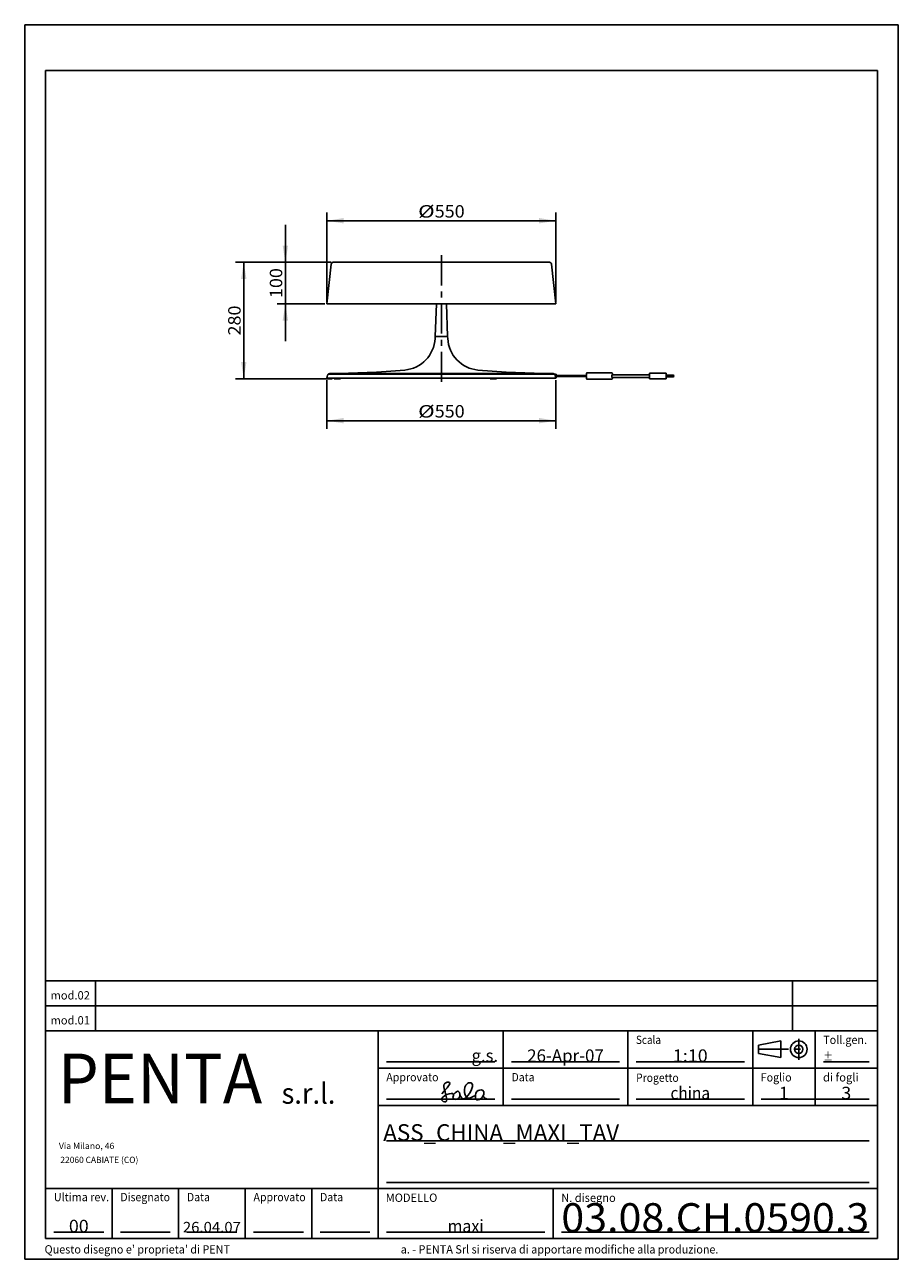
# Model space of a CAD drawing. Extents: x 0 to 21349, y -12052 to 297.
# Drawn here: x 0 to 210, y 0 to 297 of the extents above; entities that cross this region are included whole.
import ezdxf
from ezdxf.enums import TextEntityAlignment as Align

# ---------------------------------------------------------------- set-up
doc = ezdxf.new("R2010")
doc.units = 0
doc.header["$LTSCALE"] = 19.36
doc.linetypes.add('CENTER', pattern=[0.6, 0.375, -0.075, 0.075, -0.075])
doc.layers.get('0').update_dxf_attribs({"linetype": 'CONTINUOUS'})
doc.layers.add('DEFAULT_1', color=7, linetype='CENTER')
doc.layers.add('DIMS', color=7, linetype='CONTINUOUS')
doc.styles.get("Standard").update_dxf_attribs({"font": 'txt', "width": 0.8})
doc.styles.add('TEXTSTYLE_0', font='shanno.ttf', dxfattribs={"width": 0.8})
doc.styles.add('TEXTSTYLE_1', font='txt', dxfattribs={"width": 0.8})
doc.dimstyles.new('DIMSTYLE_1', dxfattribs={"dimtxt": 3, "dimasz": 4, "dimexe": 0.18, "dimexo": 0.0625, "dimgap": 0.09, "dimtad": 1, "dimdec": 3, "dimlfac": 10, "dimtxsty": 'STANDARD', "dimcen": 0.09, "dimazin": 3, "dimtp": 0.5, "dimtm": 0.5, "dimtfac": 1, "dimtdec": 3, "dimtofl": 0, "dimtmove": 0, "dimatfit": 3, "dimtolj": 1})
doc.dimstyles.new('DIMSTYLE_2', dxfattribs={"dimtxt": 3, "dimasz": 4, "dimexe": 0.18, "dimexo": 0.0625, "dimgap": 0.09, "dimtad": 1, "dimdec": 3, "dimlfac": 10, "dimtxsty": 'STANDARD', "dimcen": 0.09, "dimazin": 3, "dimtp": 0.3, "dimtm": 0.3, "dimtfac": 1, "dimtdec": 3, "dimtofl": 0, "dimtmove": 0, "dimatfit": 3, "dimtolj": 1})
doc.dimstyles.new('DIMSTYLE_3', dxfattribs={"dimtxt": 3, "dimasz": 4, "dimexe": 0.18, "dimexo": 0.0625, "dimgap": 0.09, "dimtad": 1, "dimdec": 3, "dimlfac": 10, "dimtxsty": 'STANDARD', "dimcen": 0.09, "dimazin": 3, "dimtp": 0.8, "dimtm": 0.8, "dimtfac": 1, "dimtdec": 3, "dimtofl": 0, "dimtmove": 0, "dimatfit": 3, "dimtolj": 1})

# ---------------------------------------------------------------- blocks, each defined once
blk = doc.blocks.new('*D0')
at = {"layer": 'DIMS', "color": 2, "linetype": 'CONTINUOUS'}
for p, q in [((73.66, 239.84), (50.66, 239.84)), ((52.66, 239.84), (52.66, 225.84)), ((52.66, 211.84), (52.66, 225.84)), ((73.91, 211.84), (50.66, 211.84))]:
    blk.add_line(p, q, dxfattribs=at)
for points in [[(53.31, 235.84), (52.66, 239.84), (52.01, 235.84)], [(52.01, 215.84), (52.66, 211.84), (53.31, 215.84)]]:
    blk.add_solid(points, dxfattribs=at)
at = {"layer": 'DIMS', "color": 2, "linetype": 'CONTINUOUS', "style": 'TEXTSTYLE_1', "width": 0.8}
blk.add_text('280', height=3, rotation=90, dxfattribs=at).set_placement((51.91, 222.24), (51.91, 229.44), align=Align.FIT)
blk = doc.blocks.new('*D1')
at = {"layer": 'DIMS', "color": 2, "linetype": 'CONTINUOUS'}
for p, q in [((62.66, 239.84), (62.66, 248.84)), ((62.66, 248.84), (62.66, 234.84)), ((73.66, 239.84), (60.66, 239.84)), ((62.66, 220.84), (62.66, 234.84)), ((72.16, 229.84), (60.66, 229.84)), ((62.66, 229.84), (62.66, 220.84))]:
    blk.add_line(p, q, dxfattribs=at)
for points in [[(62.01, 243.84), (62.66, 239.84), (63.31, 243.84)], [(63.31, 225.84), (62.66, 229.84), (62.01, 225.84)]]:
    blk.add_solid(points, dxfattribs=at)
at = {"layer": 'DIMS', "color": 2, "linetype": 'CONTINUOUS', "style": 'TEXTSTYLE_1', "width": 0.8}
blk.add_text('100', height=3, rotation=90, dxfattribs=at).set_placement((61.91, 231.24), (61.91, 238.44), align=Align.FIT)
blk = doc.blocks.new('*D2')
at = {"layer": 'DIMS', "color": 2, "linetype": 'CONTINUOUS'}
for p, q in [((72.66, 211.49), (72.66, 199.74)), ((127.66, 211.49), (127.66, 199.74)), ((72.66, 201.74), (100.16, 201.74)), ((127.66, 201.74), (100.16, 201.74))]:
    blk.add_line(p, q, dxfattribs=at)
for points in [[(76.66, 202.39), (72.66, 201.74), (76.66, 201.09)], [(123.66, 201.09), (127.66, 201.74), (123.66, 202.39)]]:
    blk.add_solid(points, dxfattribs=at)
at = {"layer": 'DIMS', "color": 2, "linetype": 'CONTINUOUS', "style": 'TEXTSTYLE_1'}
for s, width, p, p2 in [('%%c', 1.333333, (94.56, 202.49), (98.56, 202.49)), ('550', 0.8, (98.56, 202.49), (105.76, 202.49))]:
    blk.add_text(s, height=3, dxfattribs=dict(at, width=width)).set_placement(p, p2, align=Align.FIT)
blk = doc.blocks.new('*D3')
at = {"layer": 'DIMS', "color": 2, "linetype": 'CONTINUOUS'}
for p, q in [((72.66, 230.34), (72.66, 251.84)), ((72.66, 249.84), (100.16, 249.84)), ((127.66, 249.84), (100.16, 249.84)), ((127.66, 230.34), (127.66, 251.84))]:
    blk.add_line(p, q, dxfattribs=at)
for points in [[(76.66, 250.49), (72.66, 249.84), (76.66, 249.19)], [(123.66, 249.19), (127.66, 249.84), (123.66, 250.49)]]:
    blk.add_solid(points, dxfattribs=at)
at = {"layer": 'DIMS', "color": 2, "linetype": 'CONTINUOUS', "style": 'TEXTSTYLE_1'}
for s, width, p, p2 in [('%%c', 1.333333, (94.56, 250.59), (98.56, 250.59)), ('550', 0.8, (98.56, 250.59), (105.76, 250.59))]:
    blk.add_text(s, height=3, dxfattribs=dict(at, width=width)).set_placement(p, p2, align=Align.FIT)

msp = doc.modelspace()

# ---------------------------------------------------------------- linework, layer by layer
at = {"color": 3, "linetype": 'CONTINUOUS'}
for p, q in [((0, 297), (0, 0)), ((0, 297), (209.99997, 297)), ((210, 297), (210, 0)), ((0, 0), (210.00005, 0))]:
    msp.add_line(p, q, dxfattribs=at)
at = {"color": 5, "linetype": 'CONTINUOUS'}
for p, q in [((5, 286), (5, 55)), ((5.00004, 286), (205.00003, 286)), ((205, 286), (205, 55))]:
    msp.add_line(p, q, dxfattribs=at)
at = {"color": 7, "linetype": 'CONTINUOUS'}
for p, q in [((72.6631, 229.83666), (73.66583, 239.38886)), ((126.1631, 239.83666), (74.1631, 239.83666)), ((127.6631, 229.83666), (126.66037, 239.38886)), ((127.6631, 229.83666), (72.6631, 229.83666)), ((127.51392, 229.821), (72.81228, 229.821)), ((98.6631, 221.98666), (98.95113, 229.821)), ((101.6631, 221.98666), (101.37507, 229.821)), ((98.6381, 221.48666), (98.6631, 221.98666)), ((101.6631, 221.98666), (98.6631, 221.98666)), ((101.6881, 221.48666), (101.6631, 221.98666)), ((72.6631, 211.98666), (72.82474, 212.69786)), ((72.80937, 211.95341), (72.6631, 211.98666)), ((127.6631, 211.98666), (72.6631, 211.98666)), ((127.51683, 211.95341), (72.80937, 211.95341)), ((72.9131, 212.88517), (72.9131, 212.93669)), ((72.91324, 212.93669), (127.40851, 212.93669)), ((127.01487, 213.08704), (73.31133, 213.08704)), ((74.4131, 211.95341), (74.4131, 211.83669)), ((74.4131, 211.83669), (75.9131, 211.83669)), ((75.9131, 211.95341), (75.9131, 211.83669)), ((111.9131, 211.95341), (111.9131, 211.83669)), ((111.9131, 211.83669), (113.4131, 211.83669)), ((113.4131, 211.95341), (113.4131, 211.83669)), ((127.44714, 212.83666), (127.61798, 212.83666)), ((127.51683, 211.95341), (127.6631, 211.98666)), ((127.61798, 212.93666), (127.77798, 212.93666)), ((127.61798, 212.18266), (127.61798, 212.93666)), ((127.6631, 211.98666), (127.65008, 212.04395)), ((127.65174, 212.03666), (127.77798, 212.03666)), ((127.77798, 212.03666), (127.77798, 212.93666)), ((127.77798, 212.63666), (135.1631, 212.63666)), ((127.77798, 212.33666), (135.1631, 212.33666)), ((135.0131, 213.03666), (135.0131, 212.63666)), ((135.0131, 212.33666), (135.0131, 211.93666)), ((141.1131, 213.23666), (135.2131, 213.23666)), ((141.1131, 211.73666), (135.2131, 211.73666)), ((141.1631, 212.16666), (141.1631, 212.80666)), ((141.3131, 212.80666), (141.3131, 213.03666)), ((150.1631, 212.80666), (141.3131, 212.80666)), ((150.1631, 212.16666), (141.3131, 212.16666)), ((141.3131, 211.93666), (141.3131, 212.16666)), ((150.1631, 213.18666), (154.1631, 213.18666)), ((150.1631, 211.78666), (150.1631, 213.18666)), ((150.1631, 211.78666), (154.1631, 211.78666)), ((154.1631, 211.78666), (154.1631, 213.18666)), ((155.8631, 212.68666), (154.1631, 212.68666)), ((155.8631, 212.28666), (154.1631, 212.28666)), ((5, 55), (5, 5)), ((5, 55), (205, 55)), ((85, 55), (85, 5)), ((205, 55), (205, 5)), ((5, 17), (205, 17)), ((127, 17), (127, 5)), ((5, 5), (205, 5))]:
    msp.add_line(p, q, dxfattribs=at)
at = {"color": 2, "linetype": 'CONTINUOUS'}
for p, q in [((5, 55), (5, 67)), ((5, 67), (204.99992, 67)), ((17, 55), (17, 67)), ((184.59992, 55), (184.59992, 67)), ((204.99992, 55), (204.99992, 67)), ((5, 61), (204.99992, 61)), ((5, 55), (205, 55)), ((5, 55), (5, 5)), ((5, 55), (204.99992, 55)), ((85, 55), (85, 5)), ((115, 55), (115, 37)), ((115, 55), (115, 37)), ((145, 55), (145, 37)), ((145, 55), (145, 37)), ((175, 55), (175, 37)), ((175, 55), (175, 37)), ((190, 55), (190, 37)), ((205, 55), (205, 5)), ((181.74419, 52.52457), (176.36757, 51.52457)), ((176.36757, 51.52457), (176.36757, 49.52457)), ((181.74419, 48.52457), (181.74419, 52.52457)), ((176.36757, 49.52457), (181.74419, 48.52457)), ((85, 46), (205, 46)), ((85, 46), (205, 46)), ((87, 47.5), (113, 47.5)), ((117, 47.5), (143, 47.5)), ((147, 47.5), (173, 47.5)), ((192, 47.5), (203, 47.5)), ((85, 37), (205, 37)), ((85, 37), (205, 37)), ((87, 38.5), (113, 38.5)), ((117, 38.5), (143, 38.5)), ((147, 38.5), (173, 38.5)), ((177, 38.5), (203, 38.5)), ((87, 28.5), (203, 28.5)), ((87, 18.5), (203, 18.5)), ((5, 17), (205, 17)), ((21, 17), (21, 5)), ((21, 17), (21, 5)), ((37, 17), (37, 5)), ((37, 17), (37, 5)), ((53, 17), (53, 5)), ((53, 17), (53, 5)), ((69, 17), (69, 5)), ((69, 17), (69, 5)), ((127, 17), (127, 5)), ((7, 6.5), (19, 6.5)), ((23, 6.5), (35, 6.5)), ((39, 6.5), (51, 6.5)), ((55, 6.5), (67, 6.5)), ((71, 6.5), (83, 6.5)), ((87, 6.5), (125, 6.5)), ((129, 6.5), (203, 6.5)), ((5, 5), (205, 5))]:
    msp.add_line(p, q, dxfattribs=at)
for radius in [2, 1]:
    msp.add_circle((186.08186, 50.52457), radius, dxfattribs=at)
at = {"color": 7, "linetype": 'CONTINUOUS'}
for centre, radius, start, end in [((74.1631, 239.33666), 0.5, 90, 174.0073825), ((126.1631, 239.33666), 0.5, 5.9926175, 90), ((90.64808, 221.88616), 8, 275.1623439, 357.1375948), ((109.67812, 221.88616), 8, 182.8624052, 264.8376561), ((72.9131, 418.19009), 205.10344, 270.1112463, 275.1623439), ((127.4131, 418.19009), 205.10344, 264.8376561, 269.8887537), ((73.3123, 212.58705), 0.5, 143.2476923, 167.1957339), ((73.3123, 212.58705), 0.5, 90.1112463, 135.4607233), ((127.0139, 212.58705), 0.5, 44.5392767, 89.8887537), ((127.0139, 212.58705), 0.5, 29.9487332, 41.7110174), ((135.2131, 213.03666), 0.2, 90, 180), ((135.2131, 211.93666), 0.2, 180, 270), ((141.1131, 213.03666), 0.2, 0, 89.9999999), ((141.1131, 211.93666), 0.2, 270.0000001, 360), ((155.8631, 212.48666), 0.2, 270, 90)]:
    msp.add_arc(centre, radius, start, end, dxfattribs=at)
for points in [[(127.45792, 212.81646), (127.44714, 212.83666)], [(127.50004, 212.69786), (127.47715, 212.77337), (127.45792, 212.81646)], [(127.51356, 212.63661), (127.50004, 212.69786)], [(127.58173, 212.33666), (127.55504, 212.45237), (127.52575, 212.5819), (127.51356, 212.63661)], [(127.61801, 212.18266), (127.60777, 212.22575), (127.5837, 212.3282), (127.58173, 212.33666)], [(110.2008, 39.241), (110.82387, 38.66816), (111.11278, 38.61038)]]:
    msp.add_spline(points, degree=3, dxfattribs=at)
at = {"color": 2, "linetype": 'CONTINUOUS'}
for points in [[(100.30746, 39.82381), (101.86758, 42.59737), (101.23198, 42.48181), (101.1742, 39.82381), (101.11641, 37.85921), (100.24968, 38.32147), (103.08102, 39.65047), (102.96545, 38.72595), (104.35223, 38.78373), (104.29445, 40.40164), (103.1388, 39.70825)], [(104.64228, 39.53283), (105.21897, 38.61038), (107.35692, 42.42402), (106.4324, 42.30846), (106.89466, 38.72595), (108.33922, 39.24599), (108.397, 38.61038), (109.726, 38.66816), (110.13048, 40.63277), (108.68592, 40.34386), (108.33922, 39.30377)]]:
    msp.add_spline(points, degree=3, dxfattribs=at)
at = {"layer": 'DEFAULT_1', "color": 2, "linetype": 'CENTER'}
for p, q in [((100.1631, 241.55461), (100.1631, 210.78344)), ((176.36757, 50.52457), (188.08186, 50.52457)), ((186.08186, 48.02457), (186.08186, 53.02457))]:
    msp.add_line(p, q, dxfattribs=at)

# ---------------------------------------------------------------- texts
at = {"color": 2, "linetype": 'CONTINUOUS', "style": 'TEXTSTYLE_0'}
for s, height, width, p, p2 in [('mod.02', 2, 0.789668, (6.2, 62.5), (15.67601, 62.5)), ('mod.01', 2, 0.789668, (6.2, 56.5), (15.67601, 56.5)), ('Scala', 2, 0.600738, (146.94232, 51.80187), (152.9497, 51.80187)), ('Toll.gen.', 2, 0.585896, (191.94232, 51.80187), (202.48845, 51.80187)), ('26-Apr-07', 3, 0.682657, (120.78413, 47.5), (139.21587, 47.5)), ('1:10', 3, 0.697417, (155.8155, 47.5), (164.1845, 47.5)), ('PENTA', 12, 0.819188, (7.94035, 37.5015), (57.09164, 37.5015)), ('g.s.', 3, 0.531365, (107.42362, 47.5), (113.8, 47.5)), ('%%p', 2, 1.166667, (191.94232, 47.80187), (194.27566, 47.80187)), ('Approvato', 2, 0.697417, (86.9262, 42.81423), (99.47971, 42.81423)), ('Data', 2, 0.692804, (117.02402, 42.81423), (122.56645, 42.81423)), ('Progetto', 2, 0.640221, (146.97821, 42.6865), (157.22176, 42.6865)), ('Foglio', 2, 0.618696, (176.93167, 42.77357), (184.35602, 42.77357)), ('di fogli', 2, 0.534133, (191.9084, 42.77357), (200.45452, 42.77357)), ('s.r.l.', 5, 0.431119, (61.75041, 37.42222), (74.68399, 37.42222)), ('china', 3, 0.635424, (155.23432, 38.5), (164.76568, 38.5)), ('1', 3, 0.793358, (181.30996, 38.5), (183.69004, 38.5)), ('3', 3, 0.793358, (196.30996, 38.5), (198.69004, 38.5)), ('ASS_CHINA_MAXI_TAV', 4, 0.787413, (86.2, 28.5), (142.89373, 28.5)), ('Ultima rev.', 2, 0.603824, (6.9898, 13.9714), (20.27393, 13.9714)), ('Disegnato', 2, 0.663387, (22.9898, 13.9714), (34.93076, 13.9714)), ('Data', 2, 0.692804, (38.9898, 13.9714), (44.53223, 13.9714)), ('Approvato', 2, 0.697417, (54.9898, 13.9714), (67.5433, 13.9714)), ('Data', 2, 0.692804, (70.9898, 13.9714), (76.53223, 13.9714)), ('MODELLO', 2, 0.886136, (86.7852, 13.82121), (99.19111, 13.82121)), ('N. disegno', 2, 0.65572, (128.96669, 13.80794), (142.08108, 13.80794)), ('03.08.CH.0590.3', 7, 0.704797, (128.99815, 6.5), (203.00185, 6.5)), ('00', 3, 0.793358, (10.61993, 6.5), (15.38007, 6.5)), ('26.04.07', 2.5, 0.697417, (38.02583, 6.5), (51.97417, 6.5)), ('maxi', 3, 0.725092, (101.64945, 6.5), (110.35055, 6.5)), ("Questo disegno e' proprieta' di PENT", 2, 0.619004, (4.77905, 1.39486), (49.34731, 1.39486)), ('a. - PENTA Srl si riserva di apporta', 2, 0.571546, (90.3879, 1.39486), (131.5392, 1.39486)), ('re modifiche alla produzione.', 2, 0.606947, (131.5392, 1.39486), (166.74215, 1.39486))]:
    msp.add_text(s, height=height, dxfattribs=dict(at, width=width)).set_placement(p, p2, align=Align.FIT)
at = {"color": 2, "linetype": 'CONTINUOUS', "style": 'TEXTSTYLE_0', "oblique": 0.000019}
for s, width, p, p2 in [('Via Milano, 46', 0.634686, (8.21605, 26.52874), (21.54447, 26.52874)), ('22060 CABIATE (CO)', 0.693932, (8.57589, 23.17034), (27.31205, 23.17034))]:
    msp.add_text(s, height=1.5, dxfattribs=dict(at, width=width)).set_placement(p, p2, align=Align.FIT)

# ---------------------------------------------------------------- dimensions: what is measured, and where the dimension line sits
at = {"layer": 'DIMS', "color": 2, "linetype": 'CONTINUOUS'}
for base, p1, p2, picture, middle in [((127.6631, 249.83666), (72.6631, 230.33666), (127.6631, 230.33666), '*D3', (100.1631, 252.08666)), ((127.6631, 201.73666), (72.6631, 211.48666), (127.6631, 211.48666), '*D2', (100.1631, 203.98666))]:
    dim = msp.add_linear_dim(base=base, p1=p1, p2=p2, text='%%c<>', dimstyle='DIMSTYLE_3', dxfattribs=at)
    dim.commit()
    dim.dimension.update_dxf_attribs({"geometry": picture, "text_midpoint": middle, "dimtype": 160})
for base, p2, dimstyle, picture, middle in [((62.6631, 229.83666), (72.1631, 229.83666), 'DIMSTYLE_2', '*D1', (60.4131, 234.83666)), ((52.6631, 211.83669), (73.9131, 211.83669), 'DIMSTYLE_1', '*D0', (50.4131, 225.83667))]:
    dim = msp.add_linear_dim(base=base, p1=(73.6631, 239.83666), p2=p2, angle=270, dimstyle=dimstyle, dxfattribs=at)
    dim.commit()
    dim.dimension.update_dxf_attribs({"geometry": picture, "text_midpoint": middle, "dimtype": 160})

doc.saveas('drawing.dxf')
